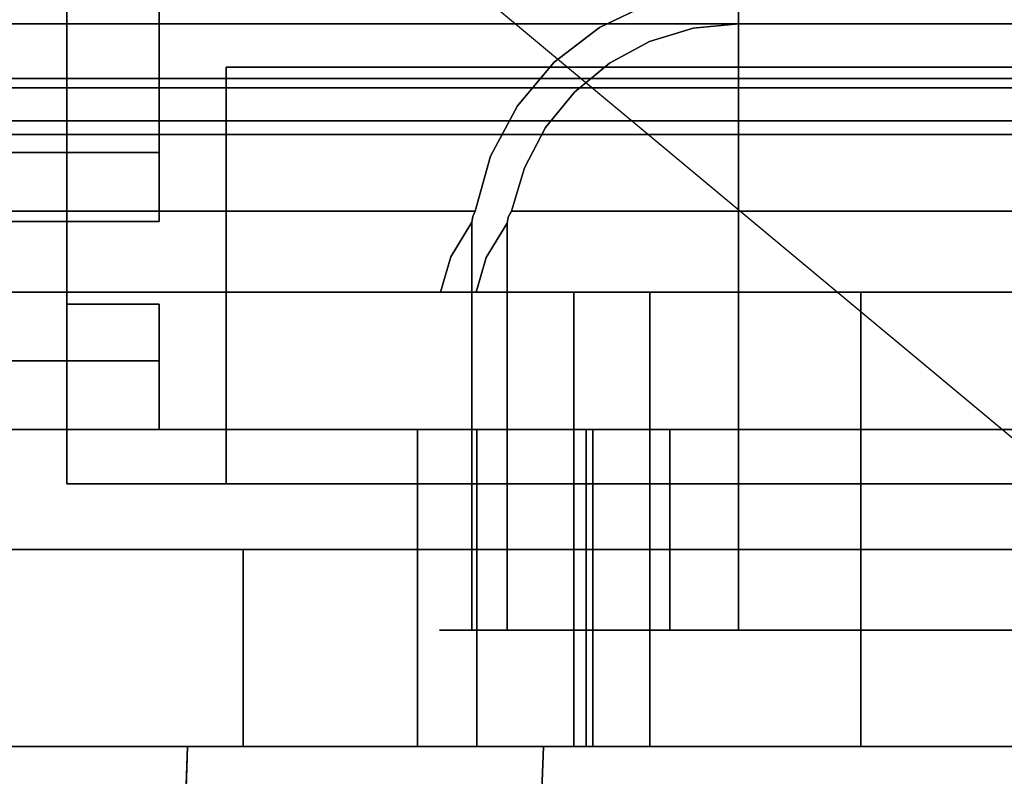
# Model space of a CAD drawing. Units: inches. Extents: x -2 to 130, y -6 to 122.
# Drawn here: x 49 to 50, y 64 to 64 of the extents above; entities that cross this region are included whole.
import ezdxf

# ---------------------------------------------------------------- set-up
doc = ezdxf.new("R2010")
doc.units = ezdxf.units.IN
doc.header["$LTSCALE"] = 0.4
doc.header["$MEASUREMENT"] = 0
for name, color, linetype in [('ELEC', 1, 'Continuous'), ('STRUCTURE-RAIL', 7, 'Continuous'), ('WORKTL-BRKT', 3, 'Continuous')]:
    doc.layers.add(name, color=color, linetype=linetype)
doc.layers.add('WORKTL-SHELFLINER', color=3, linetype='Continuous', lineweight=9)

# ---------------------------------------------------------------- blocks, each defined once
blk = doc.blocks.new('XGNRD_60_0T')
at = {"layer": 'STRUCTURE-RAIL'}
for points in [[(52.69882, -1.29528, 25.96094), (52.69882, -1.40663, 26.00707), (7.1811, -1.40663, 26.00707), (7.1811, -1.29528, 25.96094)], [(0, -1.46063, 27.61764), (0, -1.33071, 27.61764), (59.87992, -1.33071, 27.61764), (59.87992, -1.46063, 27.61764)], [(7.1811, -1.33465, 26.29559), (7.1811, -1.45276, 26.29559), (52.69882, -1.45276, 26.29559), (52.69882, -1.33465, 26.29559)], [(0, -1.35197, 28.3952), (0, -1.46063, 28.3952), (59.87992, -1.46063, 28.3952), (59.87992, -1.35197, 28.3952)], [(52.69882, -1.40663, 26.00707), (52.69882, -1.45276, 26.11843), (7.1811, -1.45276, 26.11843), (7.1811, -1.40663, 26.00707)], [(7.1811, -1.45276, 26.11843), (52.69882, -1.45276, 26.11843), (52.69882, -1.45276, 26.29559), (7.1811, -1.45276, 26.29559)], [(0, -1.48847, 28.38367), (59.87992, -1.48847, 28.38367), (59.87992, -1.46063, 28.3952), (0, -1.46063, 28.3952)], [(59.87992, -1.46063, 27.61764), (59.87992, -1.48847, 27.62917), (0, -1.48847, 27.62917), (0, -1.46063, 27.61764)], [(0, -1.5, 28.35583), (59.87992, -1.5, 28.35583), (59.87992, -1.48847, 28.38367), (0, -1.48847, 28.38367)], [(59.87992, -1.48847, 27.62917), (59.87992, -1.5, 27.65701), (0, -1.5, 27.65701), (0, -1.48847, 27.62917)], [(0, -1.5, 28.35583), (0, -1.5, 27.65701), (59.87992, -1.5, 27.65701), (59.87992, -1.5, 28.35583)]]:
    blk.add_3dface(points, dxfattribs=at)
blk = doc.blocks.new('XGNWD_60_0T')
at = {"layer": 'ELEC'}
for points, invisible_edges in [([(46.94, -1.08395, 22.38281), (51.704, -1.08395, 22.38281), (53.844, -5.45145, 22.38281), (7.55, -5.45145, 22.38281)], 10), ([(53.83135, -5.45145, 22.41281), (51.704, -1.08395, 22.41281), (46.94, -1.08395, 22.41281), (7.56243, -5.45145, 22.41281)], 5)]:
    blk.add_3dface(points, dxfattribs=dict(at, invisible_edges=invisible_edges))
blk = doc.blocks.new('XGN1351_06C_0P')
at = {"layer": 'ELEC', "linetype": 'Continuous'}
blk.add_line((-9.75, -2.13809), (-11.25, -0.88809), dxfattribs=at)
blk = doc.blocks.new('GYT300_041205RNL_0T')
at = {"layer": 'WORKTL-BRKT'}
for points, invisible_edges in [([(4.90421, 0.35502, 29.08534), (5.04089, 0.28312, 29.08534), (4.90421, -0.25553, 29.08534), (4.63829, 0.35502, 29.08534)], 7), ([(5.04089, -0.25553, 29.08534), (4.90421, -0.25553, 29.08534), (5.04089, 0.28312, 29.08534)], 2), ([(5.04089, 0.28312, 29.20143), (6.73247, 0.28312, 29.20143), (6.45921, -0.48907, 29.20143), (5.30887, -0.48907, 29.20143)], 10), ([(5.04089, -0.31358, 29.20143), (5.04089, 0.28312, 29.20143), (5.30887, -0.48907, 29.20143), (5.25887, -0.48907, 29.20143)], 10), ([(5.04089, 0.28312, 29.20143), (5.04089, -0.31358, 29.20143), (5.04089, -0.29855, 29.19945)], 12), ([(5.04089, 0.28312, 29.20143), (5.04089, -0.28456, 29.19366), (5.04089, -0.27253, 29.18443)], 13), ([(5.04089, 0.28312, 29.20143), (5.04089, -0.27253, 29.18443), (5.04089, -0.26331, 29.17241)], 13), ([(5.04089, -0.28456, 29.19366), (5.04089, 0.28312, 29.20143), (5.04089, -0.29855, 29.19945)], 3), ([(5.04089, 0.28312, 29.20143), (5.04089, -0.25751, 29.15841), (5.04089, -0.25553, 29.14338), (5.04089, 0.28312, 29.08534)], 5), ([(5.04089, -0.26331, 29.17241), (5.04089, -0.25751, 29.15841), (5.04089, 0.28312, 29.20143)], 14), ([(5.04089, 0.28312, 29.08534), (5.04089, -0.25553, 29.14338), (5.04089, -0.25553, 29.08534)], 1), ([(5.51621, -0.11407, 29.43957), (5.50289, -0.11851, 29.44076), (5.52957, -0.48907, 29.43917)], 14), ([(5.51621, -0.11407, 29.43957), (5.52957, -0.48907, 29.43917), (5.52957, -0.11259, 29.43917)], 1), ([(4.63829, -0.11851, 29.44076), (5.37418, -0.17922, 29.50147), (5.41238, -0.14986, 29.47211)], 13), ([(5.45595, -0.12931, 29.45156), (4.63829, -0.11851, 29.44076), (5.41238, -0.14986, 29.47211)], 3), ([(4.63829, -0.11851, 29.44076), (5.32059, -0.25861, 29.58086), (5.34311, -0.21603, 29.53828)], 13), ([(4.63829, -0.30501, 29.62727), (5.32059, -0.25861, 29.58086), (4.63829, -0.11851, 29.44076)], 3), ([(5.37418, -0.17922, 29.50147), (4.63829, -0.11851, 29.44076), (5.34311, -0.21603, 29.53828)], 3), ([(5.50289, -0.11851, 29.44076), (5.45595, -0.12931, 29.45156), (5.50036, -0.48907, 29.44108)], 14), ([(5.52957, -0.48907, 29.43917), (5.50289, -0.11851, 29.44076), (5.50036, -0.48907, 29.44108)], 3), ([(4.96312, -0.3832, 28.5148), (4.96312, -0.13126, 28.5148), (4.96312, -0.13126, 28.46011), (4.96312, -0.48907, 28.19048)], 8), ([(6.80258, -0.13126, 28.46011), (6.67788, -0.18332, 28.42088), (5.09753, -0.18332, 28.42088), (4.96312, -0.13126, 28.46011)], 5), ([(4.96312, -0.48907, 28.19048), (4.96312, -0.13126, 28.46011), (5.09753, -0.18332, 28.42088)], 14), ([(5.04089, -0.3832, 28.5148), (6.80258, -0.13126, 28.5148), (4.96312, -0.13126, 28.5148), (4.96312, -0.3832, 28.5148)], 1), ([(6.73247, -0.3832, 28.5148), (6.80258, -0.3832, 28.5148), (6.80258, -0.13126, 28.5148), (5.04089, -0.3832, 28.5148)], 12), ([(5.45595, -0.12931, 29.45156), (5.41238, -0.14986, 29.47211), (5.47165, -0.48907, 29.44676)], 14), ([(5.47165, -0.48907, 29.44676), (5.50036, -0.48907, 29.44108), (5.45595, -0.12931, 29.45156)], 14), ([(5.33813, -0.30501, 29.62727), (6.41187, -0.30501, 29.62727), (6.22043, -0.14692, 29.46917), (5.52957, -0.14692, 29.46917)], 10), ([(5.34907, -0.26822, 29.59047), (5.33813, -0.30501, 29.62727), (5.52957, -0.14692, 29.46917)], 14), ([(5.367, -0.23428, 29.55652), (5.34907, -0.26822, 29.59047), (5.52957, -0.14692, 29.46917), (5.39124, -0.20451, 29.52676)], 6), ([(5.42084, -0.18006, 29.50231), (5.39124, -0.20451, 29.52676), (5.52957, -0.14692, 29.46917)], 14), ([(5.52957, -0.14692, 29.46917), (5.45465, -0.1619, 29.48414), (5.42084, -0.18006, 29.50231)], 13), ([(5.45465, -0.1619, 29.48414), (5.52957, -0.14692, 29.46917), (5.49137, -0.1507, 29.47295)], 1), ([(5.52957, -0.14692, 29.46917), (5.52957, -0.65832, 29.46917), (5.49137, -0.1507, 29.47295)], 2), ([(5.41238, -0.14986, 29.47211), (5.37418, -0.17922, 29.50147), (5.47165, -0.48907, 29.44676)], 14), ([(5.49137, -0.1507, 29.47295), (5.47911, -0.65832, 29.47581), (5.45465, -0.1619, 29.48414)], 3), ([(5.49137, -0.1507, 29.47295), (5.52957, -0.65832, 29.46917), (5.47911, -0.65832, 29.47581)], 13), ([(5.47911, -0.65832, 29.47581), (5.42084, -0.18006, 29.50231), (5.45465, -0.1619, 29.48414)], 13), ([(5.47165, -0.48907, 29.44676), (5.37418, -0.17922, 29.50147), (5.34311, -0.21603, 29.53828)], 13), ([(5.43209, -0.65832, 29.49529), (5.39124, -0.20451, 29.52676), (5.42084, -0.18006, 29.50231)], 13), ([(5.47911, -0.65832, 29.47581), (5.43209, -0.65832, 29.49529), (5.42084, -0.18006, 29.50231)], 14), ([(5.09753, -0.18332, 28.42088), (5.09753, -0.48907, 28.19048), (4.96312, -0.48907, 28.19048)], 12), ([(5.43209, -0.65832, 29.49529), (5.367, -0.23428, 29.55652), (5.39124, -0.20451, 29.52676)], 13), ([(5.34311, -0.21603, 29.53828), (5.32059, -0.25861, 29.58086), (5.37153, -0.65832, 29.50404)], 14), ([(5.37153, -0.65832, 29.50404), (5.47165, -0.48907, 29.44676), (5.34311, -0.21603, 29.53828)], 15), ([(5.39172, -0.65832, 29.52627), (5.34907, -0.26822, 29.59047), (5.367, -0.23428, 29.55652)], 13), ([(5.43209, -0.65832, 29.49529), (5.39172, -0.65832, 29.52627), (5.367, -0.23428, 29.55652)], 14), ([(4.90421, -0.25553, 29.08534), (5.04089, -0.25553, 29.08534), (5.04089, -0.25553, 29.14338), (4.63829, -0.25553, 29.14338)], 8), ([(5.04089, -0.25751, 29.15841), (4.63829, -0.25751, 29.15841), (4.63829, -0.25553, 29.14338), (5.04089, -0.25553, 29.14338)], 1), ([(5.04089, -0.26331, 29.17241), (4.63829, -0.26331, 29.17241), (4.63829, -0.25751, 29.15841), (5.04089, -0.25751, 29.15841)], 5), ([(5.32059, -0.25861, 29.58086), (4.63829, -0.30501, 29.62727), (5.30765, -0.30501, 29.62727)], 1), ([(4.63829, -0.26331, 29.17241), (5.04089, -0.26331, 29.17241), (5.04089, -0.27253, 29.18443), (4.63829, -0.27253, 29.18443)], 5), ([(5.33577, -0.65832, 29.54991), (5.32059, -0.25861, 29.58086), (5.30765, -0.30501, 29.62727)], 13), ([(5.33577, -0.65832, 29.54991), (5.37153, -0.65832, 29.50404), (5.32059, -0.25861, 29.58086)], 14), ([(4.63829, -0.27253, 29.18443), (5.04089, -0.27253, 29.18443), (5.04089, -0.28456, 29.19366), (4.63829, -0.28456, 29.19366)], 5), ([(5.36073, -0.65832, 29.56665), (5.33813, -0.30501, 29.62727), (5.34907, -0.26822, 29.59047)], 13), ([(5.39172, -0.65832, 29.52627), (5.36073, -0.65832, 29.56665), (5.34907, -0.26822, 29.59047)], 14), ([(5.04089, -0.29855, 29.19945), (4.63829, -0.29855, 29.19945), (4.63829, -0.28456, 29.19366), (5.04089, -0.28456, 29.19366)], 5), ([(5.04089, -0.31358, 29.20143), (4.63829, -0.31358, 29.20143), (4.63829, -0.29855, 29.19945), (5.04089, -0.29855, 29.19945)], 4), ([(4.63829, -0.30501, 29.62727), (5.30463, -0.31405, 29.66097), (5.30551, -0.30952, 29.64406)], 13), ([(4.63829, -0.30501, 29.62727), (5.30551, -0.30952, 29.64406), (5.30765, -0.30501, 29.62727)], 1), ([(5.30463, -0.31405, 29.66097), (4.63829, -0.30501, 29.62727), (5.28688, -0.34352, 29.77096)], 3), ([(4.63829, -0.37328, 29.88203), (5.28688, -0.34352, 29.77096), (4.63829, -0.30501, 29.62727)], 3), ([(5.31296, -0.65832, 29.60341), (5.30765, -0.30501, 29.62727), (5.30551, -0.30952, 29.64406)], 13), ([(5.31296, -0.65832, 29.60341), (5.33577, -0.65832, 29.54991), (5.30765, -0.30501, 29.62727)], 14), ([(6.41539, -0.31489, 29.66413), (6.41187, -0.30501, 29.62727), (5.33813, -0.30501, 29.62727), (5.33461, -0.31489, 29.66413)], 13), ([(5.3355, -0.30993, 29.64562), (5.33461, -0.31489, 29.66413), (5.33813, -0.30501, 29.62727)], 2), ([(5.3355, -0.30993, 29.64562), (5.33813, -0.30501, 29.62727), (5.34126, -0.65832, 29.61367)], 14), ([(5.33813, -0.30501, 29.62727), (5.36073, -0.65832, 29.56665), (5.34126, -0.65832, 29.61367)], 13), ([(5.04089, -0.31358, 29.20143), (5.25887, -0.48907, 29.20143), (5.04089, -0.43103, 29.20143), (4.63829, -0.31358, 29.20143)], 7), ([(4.63829, -0.43103, 29.20143), (4.63829, -0.31358, 29.20143), (5.04089, -0.43103, 29.20143)], 2), ([(5.30463, -0.49869, 29.66097), (5.30463, -0.31405, 29.66097), (5.28688, -0.34352, 29.77096)], 12), ([(5.30463, -0.65832, 29.66097), (5.30551, -0.30952, 29.64406), (5.30463, -0.31405, 29.66097)], 1), ([(5.30551, -0.30952, 29.64406), (5.30463, -0.65832, 29.66097), (5.31296, -0.65832, 29.60341)], 13), ([(5.31691, -0.34394, 29.77253), (6.43309, -0.34394, 29.77253), (6.41539, -0.31489, 29.66413), (5.33461, -0.31489, 29.66413)], 5), ([(5.31691, -0.34394, 29.77253), (5.33461, -0.31489, 29.66413), (5.33461, -0.50118, 29.66413)], 12), ([(5.3355, -0.30993, 29.64562), (5.34126, -0.65832, 29.61367), (5.33461, -0.31489, 29.66413)], 3), ([(5.33461, -0.65832, 29.66413), (5.33461, -0.31489, 29.66413), (5.34126, -0.65832, 29.61367)], 2), ([(5.28688, -0.34352, 29.77096), (4.63829, -0.37328, 29.88203), (5.27834, -0.37328, 29.88203)], 1), ([(5.30463, -0.49869, 29.66097), (5.28688, -0.34352, 29.77096), (5.27834, -0.37328, 29.88203)], 13), ([(5.30836, -0.37328, 29.88203), (6.44164, -0.37328, 29.88203), (6.43309, -0.34394, 29.77253), (5.31691, -0.34394, 29.77253)], 4), ([(5.30836, -0.37328, 29.88203), (5.31691, -0.34394, 29.77253), (5.33461, -0.50118, 29.66413)], 14), ([(5.06497, -0.75625, 33.24125), (5.39077, -0.75625, 33.24125), (5.39077, -0.37328, 33.24125), (4.125, -0.37328, 33.24125)], 8), ([(5.06497, -0.75625, 33.24125), (4.125, -0.37328, 33.24125), (4.125, -0.61677, 33.24125)], 13), ([(4.54674, -0.37328, 32.77535), (4.51477, -0.37328, 32.77956), (4.125, -0.37328, 33.24125), (5.39077, -0.37328, 33.24125)], 10), ([(4.54674, -0.37328, 32.77535), (5.39077, -0.37328, 33.24125), (4.57653, -0.37328, 32.76301)], 3), ([(4.57653, -0.37328, 32.76301), (5.39077, -0.37328, 33.24125), (4.60211, -0.37328, 32.74338)], 3), ([(4.60211, -0.37328, 32.74338), (5.39077, -0.37328, 33.24125), (4.62174, -0.37328, 32.7178)], 3), ([(4.63408, -0.37328, 32.68801), (4.62174, -0.37328, 32.7178), (5.39077, -0.37328, 33.24125), (5.39077, -0.37328, 32.35095)], 10), ([(5.39077, -0.37328, 32.35095), (5.45482, -0.37328, 32.1946), (4.63829, -0.37328, 32.65604), (4.63408, -0.37328, 32.68801)], 10), ([(5.37162, -0.37328, 30.35387), (4.63829, -0.37328, 32.65604), (5.45482, -0.37328, 32.1946), (5.41801, -0.37328, 30.38904)], 7), ([(4.63829, -0.37328, 29.88203), (5.33581, -0.37328, 30.30799), (5.31297, -0.37328, 30.25445)], 13), ([(4.63829, -0.37328, 29.88203), (5.31297, -0.37328, 30.25445), (5.30463, -0.37328, 30.19685), (5.28216, -0.37328, 30.04022)], 9), ([(5.27834, -0.37328, 29.88203), (4.63829, -0.37328, 29.88203), (5.28216, -0.37328, 30.04022)], 2), ([(5.37162, -0.37328, 30.35387), (5.33581, -0.37328, 30.30799), (4.63829, -0.37328, 29.88203), (4.63829, -0.37328, 32.65604)], 10), ([(5.28216, -0.37328, 30.04022), (5.30463, -0.65832, 30.19685), (5.27752, -0.65832, 29.92891)], 13), ([(5.27752, -0.65832, 29.92891), (5.27834, -0.37328, 29.88203), (5.28216, -0.37328, 30.04022)], 13), ([(5.27834, -0.37328, 29.88203), (5.27752, -0.65832, 29.92891), (5.30463, -0.49869, 29.66097)], 15), ([(5.30463, -0.65832, 30.19685), (5.28216, -0.37328, 30.04022), (5.30463, -0.37328, 30.19685)], 1), ([(5.30463, -0.65832, 30.19685), (5.30463, -0.37328, 30.19685), (5.31297, -0.37328, 30.25445), (5.31297, -0.65832, 30.25445)], 4), ([(5.33461, -0.50118, 29.66413), (5.30752, -0.65832, 29.92891), (5.30836, -0.37328, 29.88203)], 15), ([(5.30752, -0.65832, 29.92891), (5.33461, -0.65832, 30.19369), (5.31214, -0.37328, 30.03865)], 14), ([(5.30752, -0.65832, 29.92891), (5.31214, -0.37328, 30.03865), (5.30836, -0.37328, 29.88203)], 13), ([(5.52957, -0.37328, 30.38865), (6.22043, -0.37328, 30.38865), (6.44164, -0.37328, 29.88203), (5.30836, -0.37328, 29.88203)], 10), ([(5.52957, -0.37328, 30.38865), (5.30836, -0.37328, 29.88203), (5.31214, -0.37328, 30.03865), (5.33461, -0.37328, 30.19369)], 9), ([(5.33461, -0.37328, 30.19369), (5.31214, -0.37328, 30.03865), (5.33461, -0.65832, 30.19369)], 2), ([(5.31297, -0.65832, 30.25445), (5.31297, -0.37328, 30.25445), (5.33581, -0.37328, 30.30799), (5.33581, -0.65832, 30.30799)], 5), ([(5.52957, -0.37328, 30.38865), (5.33461, -0.37328, 30.19369), (5.34126, -0.37328, 30.24415), (5.36073, -0.37328, 30.29117)], 9), ([(5.33461, -0.37328, 30.19369), (5.33461, -0.65832, 30.19369), (5.34126, -0.65832, 30.24415), (5.34126, -0.37328, 30.24415)], 4), ([(5.37162, -0.37328, 30.35387), (5.37162, -0.65832, 30.35387), (5.33581, -0.65832, 30.30799), (5.33581, -0.37328, 30.30799)], 5), ([(5.34126, -0.37328, 30.24415), (5.34126, -0.65832, 30.24415), (5.36073, -0.65832, 30.29117), (5.36073, -0.37328, 30.29117)], 5), ([(5.36073, -0.37328, 30.29117), (5.39172, -0.37328, 30.33155), (5.52957, -0.37328, 30.38865)], 14), ([(5.39172, -0.65832, 30.33155), (5.39172, -0.37328, 30.33155), (5.36073, -0.37328, 30.29117), (5.36073, -0.65832, 30.29117)], 5), ([(5.41801, -0.37328, 30.38904), (5.41801, -0.65832, 30.38904), (5.37162, -0.65832, 30.35387), (5.37162, -0.37328, 30.35387)], 5), ([(5.43209, -0.37328, 30.36253), (5.47911, -0.37328, 30.38201), (5.52957, -0.37328, 30.38865), (5.39172, -0.37328, 30.33155)], 4), ([(5.43209, -0.65832, 30.36253), (5.43209, -0.37328, 30.36253), (5.39172, -0.37328, 30.33155), (5.39172, -0.65832, 30.33155)], 5), ([(5.45482, -0.37328, 32.1946), (5.63281, -0.37328, 32.12017), (5.47186, -0.37328, 30.41112), (5.41801, -0.37328, 30.38904)], 10), ([(5.41801, -0.65832, 30.38904), (5.41801, -0.37328, 30.38904), (5.47186, -0.37328, 30.41112), (5.47186, -0.65832, 30.41112)], 5), ([(5.43209, -0.37328, 30.36253), (5.43209, -0.65832, 30.36253), (5.47911, -0.65832, 30.38201), (5.47911, -0.37328, 30.38201)], 5), ([(5.63281, -0.37328, 32.12017), (5.88404, -0.37328, 32.12017), (5.52957, -0.37328, 30.41865), (5.47186, -0.37328, 30.41112)], 10), ([(5.47186, -0.65832, 30.41112), (5.47186, -0.37328, 30.41112), (5.52957, -0.37328, 30.41865), (5.52957, -0.65832, 30.41865)], 1), ([(5.47911, -0.37328, 30.38201), (5.47911, -0.65832, 30.38201), (5.52957, -0.65832, 30.38865), (5.52957, -0.37328, 30.38865)], 1), ([(6.22043, -0.37328, 30.41865), (5.52957, -0.37328, 30.41865), (5.88404, -0.37328, 32.12017)], 14), ([(4.96312, -0.3832, 28.5148), (4.96312, -0.48907, 28.19048), (4.96312, -0.53496, 28.19048), (4.96312, -0.48907, 29.08534)], 5), ([(5.04089, -0.3832, 28.5148), (5.04089, -0.48907, 28.5148), (6.73247, -0.48907, 28.5148), (6.73247, -0.3832, 28.5148)], 8), ([(5.04089, -0.44605, 29.19945), (4.63829, -0.44605, 29.19945), (4.63829, -0.43103, 29.20143), (5.04089, -0.43103, 29.20143)], 1), ([(4.96312, -0.43103, 29.20143), (4.96312, -0.44605, 29.19945), (4.96312, -0.53496, 29.20143)], 2), ([(4.96312, -0.43103, 29.20143), (4.96312, -0.53496, 29.20143), (5.04089, -0.48907, 29.20143), (5.04089, -0.43103, 29.20143)], 2), ([(4.96312, -0.44605, 29.19945), (4.96312, -0.43103, 29.20143), (5.04089, -0.43103, 29.20143), (5.04089, -0.44605, 29.19945)], 8), ([(5.04089, -0.48907, 29.20143), (5.04089, -0.44605, 29.19945), (5.04089, -0.43103, 29.20143)], 1), ([(5.04089, -0.43103, 29.20143), (5.25887, -0.48907, 29.20143), (5.04089, -0.48907, 29.20143)], 1), ([(5.04089, -0.48907, 29.20143), (5.04089, -0.44605, 29.19945), (5.04089, -0.43103, 29.20143)], 1), ([(5.04089, -0.46005, 29.19366), (4.63829, -0.46005, 29.19366), (4.63829, -0.44605, 29.19945), (5.04089, -0.44605, 29.19945)], 5), ([(4.96312, -0.44605, 29.19945), (4.96312, -0.46005, 29.19366), (4.96312, -0.53496, 29.20143)], 14), ([(4.96312, -0.46005, 29.19366), (4.96312, -0.44605, 29.19945), (5.04089, -0.44605, 29.19945), (5.04089, -0.46005, 29.19366)], 10), ([(5.04089, -0.48907, 29.20143), (5.04089, -0.46005, 29.19366), (5.04089, -0.44605, 29.19945)], 13), ([(5.04089, -0.48907, 29.20143), (5.04089, -0.46005, 29.19366), (5.04089, -0.44605, 29.19945)], 13), ([(4.63829, -0.46005, 29.19366), (5.04089, -0.46005, 29.19366), (5.04089, -0.47207, 29.18443), (4.63829, -0.47207, 29.18443)], 5), ([(4.96312, -0.46005, 29.19366), (4.96312, -0.47207, 29.18443), (4.96312, -0.53496, 29.20143)], 14), ([(5.04089, -0.46005, 29.19366), (5.04089, -0.47207, 29.18443), (4.96312, -0.47207, 29.18443), (4.96312, -0.46005, 29.19366)], 10), ([(5.04089, -0.48907, 29.20143), (5.04089, -0.47207, 29.18443), (5.04089, -0.46005, 29.19366)], 13), ([(5.04089, -0.48907, 29.20143), (5.04089, -0.47207, 29.18443), (5.04089, -0.46005, 29.19366)], 13), ([(4.63829, -0.47207, 29.18443), (5.04089, -0.47207, 29.18443), (5.04089, -0.48129, 29.17241), (4.63829, -0.48129, 29.17241)], 5), ([(4.96312, -0.48129, 29.17241), (4.96312, -0.53496, 29.20143), (4.96312, -0.47207, 29.18443)], 3), ([(5.04089, -0.47207, 29.18443), (5.04089, -0.48129, 29.17241), (4.96312, -0.48129, 29.17241), (4.96312, -0.47207, 29.18443)], 10), ([(5.04089, -0.47207, 29.18443), (5.04089, -0.48907, 29.20143), (5.04089, -0.48129, 29.17241)], 3), ([(5.04089, -0.47207, 29.18443), (5.04089, -0.48907, 29.20143), (5.04089, -0.48129, 29.17241)], 3), ([(5.04089, -0.48709, 29.15841), (4.63829, -0.48709, 29.15841), (4.63829, -0.48129, 29.17241), (5.04089, -0.48129, 29.17241)], 5), ([(4.96312, -0.53496, 29.20143), (4.96312, -0.48129, 29.17241), (4.96312, -0.48709, 29.15841)], 13), ([(4.96312, -0.48709, 29.15841), (4.96312, -0.48129, 29.17241), (5.04089, -0.48129, 29.17241), (5.04089, -0.48709, 29.15841)], 10), ([(5.04089, -0.48709, 29.15841), (5.04089, -0.48129, 29.17241), (5.04089, -0.48907, 29.20143)], 14), ([(5.04089, -0.48709, 29.15841), (5.04089, -0.48129, 29.17241), (5.04089, -0.48907, 29.20143)], 14), ([(4.88089, -0.48907, 27.17334), (6.86911, -0.48907, 27.17334), (7.41312, -0.48907, 26.99865), (4.33688, -0.48907, 26.99865)], 10), ([(5.04089, -0.48907, 29.14338), (4.63829, -0.48907, 29.14338), (4.63829, -0.48709, 29.15841), (5.04089, -0.48709, 29.15841)], 4), ([(4.90421, -0.48907, 29.08534), (4.8395, -0.48907, 29.07682), (4.63829, -0.48907, 29.14338), (5.04089, -0.48907, 29.14338)], 10), ([(4.90421, -0.48907, 29.08534), (5.04089, -0.48907, 29.14338), (5.25887, -0.48907, 29.08534)], 3), ([(4.96312, -0.53496, 29.20143), (4.96312, -0.48709, 29.15841), (4.96312, -0.48907, 29.14338)], 13), ([(4.96312, -0.48907, 29.14338), (4.96312, -0.48709, 29.15841), (5.04089, -0.48709, 29.15841), (5.04089, -0.48907, 29.14338)], 2), ([(4.96312, -0.48907, 29.08534), (4.96312, -0.53496, 28.19048), (4.96312, -0.53496, 29.20143), (4.96312, -0.48907, 29.14338)], 5), ([(6.80258, -0.53496, 29.20143), (6.73247, -0.48907, 29.20143), (5.04089, -0.48907, 29.20143), (4.96312, -0.53496, 29.20143)], 5), ([(4.96312, -0.48907, 29.08534), (4.96312, -0.48907, 29.14338), (5.04089, -0.48907, 29.14338), (5.04089, -0.48907, 29.08534)], 4), ([(5.04089, -0.48907, 29.20143), (5.04089, -0.48907, 29.14338), (5.04089, -0.48709, 29.15841)], 12), ([(5.04089, -0.48907, 29.20143), (5.04089, -0.48907, 29.14338), (5.04089, -0.48709, 29.15841)], 12), ([(5.04089, -0.48907, 29.14338), (5.04089, -0.48907, 29.20143), (6.73247, -0.48907, 29.20143), (6.73247, -0.48907, 29.14338)], 8), ([(5.04089, -0.48907, 29.08534), (5.04089, -0.48907, 29.14338), (6.73247, -0.48907, 29.14338), (6.73247, -0.48907, 29.08534)], 15), ([(6.73247, -0.48907, 28.5148), (5.04089, -0.48907, 28.5148), (5.04089, -0.48907, 29.08534), (6.73247, -0.48907, 29.08534)], 4), ([(5.25887, -0.48907, 29.20143), (5.25887, -0.48907, 29.08534), (5.04089, -0.48907, 29.14338), (5.04089, -0.48907, 29.20143)], 2), ([(5.30887, -0.48907, 29.28638), (5.25887, -0.48907, 29.28931), (5.25887, -0.48907, 29.20143), (5.30887, -0.48907, 29.20143)], 1), ([(5.26935, -0.48907, 29.33333), (5.25887, -0.48907, 29.28931), (5.30887, -0.48907, 29.28638), (5.31653, -0.48907, 29.31673)], 10), ([(5.25887, -0.75625, 29.28931), (5.25887, -0.48907, 29.28931), (5.26935, -0.48907, 29.33333), (5.26935, -0.75625, 29.33333)], 4), ([(5.25887, -0.48907, 29.20143), (5.25887, -0.75625, 29.28931), (5.25887, -0.59027, 29.08534)], 15), ([(5.25887, -0.48907, 29.20143), (5.25887, -0.59027, 29.08534), (5.25887, -0.48907, 29.08534)], 1), ([(5.25887, -0.48907, 29.28931), (5.25887, -0.75625, 29.28931), (5.25887, -0.48907, 29.20143)], 2), ([(5.29042, -0.48907, 29.37338), (5.26935, -0.48907, 29.33333), (5.31653, -0.48907, 29.31673), (5.33117, -0.48907, 29.34439)], 10), ([(5.26935, -0.75625, 29.33333), (5.26935, -0.48907, 29.33333), (5.29042, -0.48907, 29.37338), (5.29042, -0.75625, 29.37338)], 5), ([(5.29042, -0.48907, 29.37338), (5.33117, -0.48907, 29.34439), (5.35195, -0.48907, 29.36779), (5.32078, -0.48907, 29.40694)], 5), ([(5.32078, -0.48907, 29.40694), (5.32078, -0.75625, 29.40694), (5.29042, -0.75625, 29.37338), (5.29042, -0.48907, 29.37338)], 5), ([(5.30887, -0.59027, 29.08534), (5.30887, -0.75625, 29.28638), (5.30887, -0.48907, 29.20143), (5.30887, -0.48907, 29.08534)], 3), ([(5.30887, -0.48907, 29.20143), (5.30887, -0.75625, 29.28638), (5.30887, -0.48907, 29.28638)], 1), ([(5.30887, -0.48907, 29.28638), (5.30887, -0.75625, 29.28638), (5.31653, -0.75625, 29.31673), (5.31653, -0.48907, 29.31673)], 4), ([(5.31653, -0.48907, 29.31673), (5.31653, -0.75625, 29.31673), (5.33117, -0.75625, 29.34439), (5.33117, -0.48907, 29.34439)], 5), ([(5.35852, -0.48907, 29.43192), (5.32078, -0.48907, 29.40694), (5.3777, -0.48907, 29.38558), (5.40693, -0.48907, 29.39676)], 10), ([(5.35195, -0.48907, 29.36779), (5.3777, -0.48907, 29.38558), (5.32078, -0.48907, 29.40694)], 14), ([(5.32078, -0.75625, 29.40694), (5.32078, -0.48907, 29.40694), (5.35852, -0.48907, 29.43192), (5.35852, -0.75625, 29.43192)], 5), ([(5.33117, -0.48907, 29.34439), (5.33117, -0.75625, 29.34439), (5.35195, -0.75625, 29.36779), (5.35195, -0.48907, 29.36779)], 5), ([(5.35195, -0.48907, 29.36779), (5.35195, -0.75625, 29.36779), (5.3777, -0.75625, 29.38558), (5.3777, -0.48907, 29.38558)], 5), ([(5.40693, -0.48907, 29.39676), (5.40127, -0.48907, 29.44676), (5.35852, -0.48907, 29.43192)], 13), ([(5.35852, -0.75625, 29.43192), (5.35852, -0.48907, 29.43192), (5.40127, -0.48907, 29.44676), (5.40127, -0.75625, 29.44676)], 1), ([(5.41786, -0.65832, 29.46887), (5.47165, -0.48907, 29.44676), (5.37153, -0.65832, 29.50404)], 3), ([(5.3777, -0.48907, 29.38558), (5.3777, -0.75625, 29.38558), (5.40693, -0.75625, 29.39676), (5.40693, -0.48907, 29.39676)], 1), ([(5.40693, -0.48907, 29.39676), (5.50036, -0.48907, 29.44108), (5.47165, -0.48907, 29.44676), (5.40127, -0.48907, 29.44676)], 9), ([(5.47165, -0.65832, 29.44676), (5.40127, -0.75625, 29.44676), (5.40127, -0.48907, 29.44676), (5.47165, -0.48907, 29.44676)], 1), ([(6.22043, -0.48907, 29.43917), (5.52957, -0.48907, 29.43917), (5.40693, -0.48907, 29.39676), (6.36115, -0.48907, 29.39676)], 10), ([(5.50036, -0.48907, 29.44108), (5.40693, -0.48907, 29.39676), (5.52957, -0.48907, 29.43917)], 3), ([(5.47165, -0.48907, 29.44676), (5.41786, -0.65832, 29.46887), (5.47165, -0.65832, 29.44676)], 1), ([(5.30463, -0.49869, 29.66097), (5.27752, -0.65832, 29.92891), (5.30463, -0.65832, 29.66097)], 1), ([(5.33461, -0.65832, 29.66413), (5.30752, -0.65832, 29.92891), (5.33461, -0.50118, 29.66413)], 2), ([(6.80258, -0.53496, 29.20143), (4.96312, -0.53496, 29.20143), (5.09753, -0.53496, 28.42088), (6.67788, -0.53496, 28.42088)], 10), ([(5.09753, -0.53496, 28.42088), (4.96312, -0.53496, 29.20143), (4.96312, -0.53496, 28.19048), (5.09753, -0.53496, 28.19048)], 1), ([(4.65421, -0.59027, 28.83534), (4.90421, -0.59027, 29.08534), (5.25887, -0.59027, 29.08534), (5.25887, -0.59027, 27.46214)], 9), ([(5.25887, -0.59027, 27.46214), (4.71876, -0.59027, 27.52457), (4.70207, -0.59027, 27.53558), (4.65421, -0.59027, 28.83534)], 13), ([(4.73246, -0.59027, 27.51), (4.71876, -0.59027, 27.52457), (5.25887, -0.59027, 27.46214)], 14), ([(5.25887, -0.59027, 27.46214), (5.11186, -0.59027, 27.31513), (4.74242, -0.59027, 27.49266), (4.73246, -0.59027, 27.51)], 11), ([(4.74242, -0.59027, 27.49266), (5.11186, -0.59027, 27.31513), (4.7481, -0.59027, 27.47348)], 3), ([(4.7481, -0.59027, 27.47348), (5.11186, -0.59027, 27.31513), (4.88405, -0.59027, 27.31513), (4.74919, -0.59027, 27.45352)], 5), ([(4.88089, -0.59027, 27.17334), (4.82354, -0.59027, 27.18071), (4.88405, -0.59027, 27.26513), (5.11186, -0.59027, 27.26513)], 10), ([(4.88089, -0.59027, 27.17334), (5.11186, -0.59027, 27.26513), (5.1557, -0.59027, 27.27007), (6.86911, -0.59027, 27.17334)], 5), ([(5.1557, -0.75625, 27.27007), (5.1557, -0.59027, 27.27007), (5.11186, -0.59027, 27.26513), (5.11186, -0.75625, 27.26513)], 1), ([(5.14458, -0.59027, 27.31882), (5.14458, -0.75625, 27.31882), (5.11186, -0.75625, 27.31513), (5.11186, -0.59027, 27.31513)], 1), ([(5.11186, -0.59027, 27.31513), (5.20352, -0.59027, 27.34721), (5.17565, -0.59027, 27.32969), (5.14458, -0.59027, 27.31882)], 1), ([(5.2268, -0.59027, 27.37048), (5.20352, -0.59027, 27.34721), (5.11186, -0.59027, 27.31513), (5.24431, -0.59027, 27.39836)], 6), ([(5.25887, -0.59027, 27.46214), (5.25519, -0.59027, 27.42943), (5.24431, -0.59027, 27.39836), (5.11186, -0.59027, 27.31513)], 12), ([(5.17565, -0.59027, 27.32969), (5.17565, -0.75625, 27.32969), (5.14458, -0.75625, 27.31882), (5.14458, -0.59027, 27.31882)], 5), ([(5.19734, -0.75625, 27.28464), (5.19734, -0.59027, 27.28464), (5.1557, -0.59027, 27.27007), (5.1557, -0.75625, 27.27007)], 5), ([(6.6039, -0.59027, 27.2698), (6.64531, -0.59027, 27.26513), (6.86911, -0.59027, 27.17334), (5.1557, -0.59027, 27.27007)], 14), ([(6.56457, -0.59027, 27.28356), (6.6039, -0.59027, 27.2698), (5.1557, -0.59027, 27.27007), (5.19734, -0.59027, 27.28464)], 10), ([(5.20352, -0.59027, 27.34721), (5.20352, -0.75625, 27.34721), (5.17565, -0.75625, 27.32969), (5.17565, -0.59027, 27.32969)], 5), ([(5.2347, -0.75625, 27.30812), (5.2347, -0.59027, 27.30812), (5.19734, -0.59027, 27.28464), (5.19734, -0.75625, 27.28464)], 5), ([(6.52928, -0.59027, 27.30573), (6.56457, -0.59027, 27.28356), (5.19734, -0.59027, 27.28464), (5.2347, -0.59027, 27.30812)], 10), ([(5.2268, -0.59027, 27.37048), (5.2268, -0.75625, 27.37048), (5.20352, -0.75625, 27.34721), (5.20352, -0.59027, 27.34721)], 5), ([(5.24431, -0.59027, 27.39836), (5.24431, -0.75625, 27.39836), (5.2268, -0.75625, 27.37048), (5.2268, -0.59027, 27.37048)], 5), ([(5.2347, -0.59027, 27.30812), (5.2347, -0.75625, 27.30812), (5.26589, -0.75625, 27.33931), (5.26589, -0.59027, 27.33931)], 5), ([(6.49981, -0.59027, 27.3352), (6.52928, -0.59027, 27.30573), (5.2347, -0.59027, 27.30812), (5.26589, -0.59027, 27.33931)], 10), ([(5.25519, -0.59027, 27.42943), (5.25519, -0.75625, 27.42943), (5.24431, -0.75625, 27.39836), (5.24431, -0.59027, 27.39836)], 5), ([(5.25887, -0.59027, 27.46214), (5.25887, -0.75625, 27.46214), (5.25519, -0.75625, 27.42943), (5.25519, -0.59027, 27.42943)], 4), ([(5.25887, -0.59027, 29.08534), (5.25887, -0.75625, 29.28931), (5.25887, -0.75625, 27.46214)], 13), ([(5.25887, -0.59027, 27.46214), (5.25887, -0.59027, 29.08534), (5.25887, -0.75625, 27.46214)], 2), ([(5.28936, -0.75625, 27.37666), (5.28936, -0.59027, 27.37666), (5.26589, -0.59027, 27.33931), (5.26589, -0.75625, 27.33931)], 5), ([(6.47764, -0.59027, 27.37049), (6.49981, -0.59027, 27.3352), (5.26589, -0.59027, 27.33931), (5.28936, -0.59027, 27.37666)], 10), ([(5.30393, -0.75625, 27.4183), (5.30393, -0.59027, 27.4183), (5.28936, -0.59027, 27.37666), (5.28936, -0.75625, 27.37666)], 5), ([(6.46388, -0.59027, 27.40982), (6.47764, -0.59027, 27.37049), (5.28936, -0.59027, 27.37666), (5.30393, -0.59027, 27.4183)], 10), ([(5.30887, -0.75625, 27.46214), (5.30887, -0.59027, 27.46214), (5.30393, -0.59027, 27.4183), (5.30393, -0.75625, 27.4183)], 4), ([(6.45921, -0.59027, 27.45123), (5.30393, -0.59027, 27.4183), (5.30887, -0.59027, 27.46214), (6.45921, -0.59027, 29.08534)], 5), ([(5.30393, -0.59027, 27.4183), (6.45921, -0.59027, 27.45123), (6.46388, -0.59027, 27.40982)], 13), ([(5.30887, -0.59027, 29.08534), (5.30887, -0.75625, 27.46214), (5.30887, -0.75625, 29.28638)], 13), ([(5.30887, -0.59027, 27.46214), (5.30887, -0.75625, 27.46214), (5.30887, -0.59027, 29.08534)], 2), ([(5.30887, -0.59027, 27.46214), (5.30887, -0.59027, 29.08534), (6.45921, -0.59027, 29.08534)], 12), ([(4.125, -0.61677, 33.24125), (4.19279, -2.55804, 33.24125), (5.02311, -1.95485, 33.24125), (5.06497, -0.75625, 33.24125)], 10), ([(5.30463, -0.65832, 29.66097), (5.27752, -0.65832, 29.92891), (5.30752, -0.65832, 29.92891), (5.33461, -0.65832, 29.66413)], 10), ([(5.30463, -0.65832, 30.19685), (5.33461, -0.65832, 30.19369), (5.30752, -0.65832, 29.92891), (5.27752, -0.65832, 29.92891)], 5), ([(5.34126, -0.65832, 29.61367), (5.36073, -0.65832, 29.56665), (5.31296, -0.65832, 29.60341), (5.30463, -0.65832, 29.66097)], 10), ([(5.30463, -0.65832, 29.66097), (5.33461, -0.65832, 29.66413), (5.34126, -0.65832, 29.61367)], 13), ([(5.34126, -0.65832, 30.24415), (5.33461, -0.65832, 30.19369), (5.30463, -0.65832, 30.19685), (5.31297, -0.65832, 30.25445)], 10), ([(5.33577, -0.65832, 29.54991), (5.31296, -0.65832, 29.60341), (5.36073, -0.65832, 29.56665), (5.39172, -0.65832, 29.52627)], 10), ([(5.31297, -0.65832, 30.25445), (5.33581, -0.65832, 30.30799), (5.36073, -0.65832, 30.29117), (5.34126, -0.65832, 30.24415)], 10), ([(5.37153, -0.65832, 29.50404), (5.33577, -0.65832, 29.54991), (5.39172, -0.65832, 29.52627), (5.43209, -0.65832, 29.49529)], 10), ([(5.39172, -0.65832, 30.33155), (5.36073, -0.65832, 30.29117), (5.33581, -0.65832, 30.30799), (5.37162, -0.65832, 30.35387)], 10), ([(5.41786, -0.65832, 29.46887), (5.37153, -0.65832, 29.50404), (5.43209, -0.65832, 29.49529), (5.47911, -0.65832, 29.47581)], 10), ([(5.43209, -0.65832, 30.36253), (5.39172, -0.65832, 30.33155), (5.37162, -0.65832, 30.35387), (5.41801, -0.65832, 30.38904)], 10), ([(6.27835, -0.65832, 29.44676), (6.36681, -0.75625, 29.44676), (5.40127, -0.75625, 29.44676), (5.47165, -0.65832, 29.44676)], 5), ([(5.47165, -0.65832, 29.44676), (5.41786, -0.65832, 29.46887), (5.47911, -0.65832, 29.47581), (5.52957, -0.65832, 29.46917)], 10), ([(5.47911, -0.65832, 30.38201), (5.43209, -0.65832, 30.36253), (5.41801, -0.65832, 30.38904), (5.47186, -0.65832, 30.41112)], 10), ([(5.47165, -0.65832, 29.44676), (5.52957, -0.65832, 29.46917), (6.22043, -0.65832, 29.46917), (6.27835, -0.65832, 29.44676)], 5), ([(5.52957, -0.65832, 30.41865), (6.22043, -0.65832, 30.38865), (5.52957, -0.65832, 30.38865), (5.47186, -0.65832, 30.41112)], 5), ([(5.47186, -0.65832, 30.41112), (5.52957, -0.65832, 30.38865), (5.47911, -0.65832, 30.38201)], 13), ([(6.22043, -0.65832, 30.38865), (5.52957, -0.65832, 30.41865), (6.22043, -0.65832, 30.41865), (6.27814, -0.65832, 30.41112)], 9), ([(4.19951, -2.75045, 32.88407), (4.51477, -0.75625, 32.77956), (5.32293, -1.96532, 32.84292)], 15), ([(4.33688, -0.75625, 26.99865), (5.11186, -0.75625, 27.26513), (4.88405, -0.75625, 27.26513)], 13), ([(5.1557, -0.75625, 27.27007), (5.11186, -0.75625, 27.26513), (4.33688, -0.75625, 26.99865), (7.41312, -0.75625, 26.99865)], 10), ([(4.54674, -0.75625, 32.77535), (5.36515, -0.75625, 32.77956), (4.51477, -0.75625, 32.77956)], 1), ([(4.51477, -0.75625, 32.77956), (5.36515, -0.75625, 32.77956), (5.32293, -1.96532, 32.84292)], 12), ([(4.54674, -0.75625, 32.77535), (4.57653, -0.75625, 32.76301), (5.36515, -0.75625, 32.77956)], 14), ([(4.57653, -0.75625, 32.76301), (4.60211, -0.75625, 32.74338), (5.36515, -0.75625, 32.77956)], 14), ([(4.60211, -0.75625, 32.74338), (4.62174, -0.75625, 32.7178), (5.36515, -0.75625, 32.77956)], 14), ([(4.61926, -0.75625, 28.75225), (4.60581, -0.75625, 28.74193), (4.70207, -0.75625, 27.53558), (5.25887, -0.75625, 27.46214)], 14), ([(4.61926, -0.75625, 28.75225), (5.25887, -0.75625, 27.46214), (4.62959, -0.75625, 28.7657)], 3), ([(5.36515, -0.75625, 32.77956), (4.62174, -0.75625, 32.7178), (4.63408, -0.75625, 32.68801)], 13), ([(4.62959, -0.75625, 28.7657), (5.25887, -0.75625, 27.46214), (5.25887, -0.75625, 29.28931), (4.63608, -0.75625, 28.78137)], 5), ([(5.36515, -0.75625, 32.77956), (4.63408, -0.75625, 32.68801), (4.63829, -0.75625, 32.65604), (5.39077, -0.75625, 32.35095)], 13), ([(5.25887, -0.75625, 29.28931), (5.26935, -0.75625, 29.33333), (4.63829, -0.75625, 28.79818), (4.63608, -0.75625, 28.78137)], 10), ([(5.45482, -0.75625, 32.1946), (5.39077, -0.75625, 32.35095), (4.63829, -0.75625, 32.65604), (5.32078, -0.75625, 29.40694)], 14), ([(5.32078, -0.75625, 29.40694), (4.63829, -0.75625, 32.65604), (5.29042, -0.75625, 29.37338)], 3), ([(4.63829, -0.75625, 28.79818), (5.26935, -0.75625, 29.33333), (5.29042, -0.75625, 29.37338), (4.63829, -0.75625, 32.65604)], 5), ([(5.25887, -0.75625, 27.46214), (4.70207, -0.75625, 27.53558), (4.71876, -0.75625, 27.52457)], 13), ([(4.71876, -0.75625, 27.52457), (4.73246, -0.75625, 27.51), (5.25887, -0.75625, 27.46214)], 14), ([(5.25887, -0.75625, 27.46214), (4.73246, -0.75625, 27.51), (4.74242, -0.75625, 27.49266), (5.11186, -0.75625, 27.31513)], 13), ([(5.11186, -0.75625, 27.31513), (4.74242, -0.75625, 27.49266), (4.7481, -0.75625, 27.47348), (4.88405, -0.75625, 27.31513)], 5), ([(5.23268, -1.68425, 33.02787), (5.24618, -1.66282, 33.02787), (5.06497, -0.75625, 33.02787), (5.02311, -1.95485, 33.02787)], 10), ([(5.36515, -0.75625, 33.02787), (5.39077, -0.75625, 33.24125), (5.06497, -0.75625, 33.24125), (5.06497, -0.75625, 33.02787)], 1), ([(5.26418, -1.64501, 33.02787), (5.06497, -0.75625, 33.02787), (5.24618, -1.66282, 33.02787)], 3), ([(5.30974, -1.62372, 33.02787), (5.33494, -1.62133, 33.02787), (5.36515, -0.75625, 33.02787), (5.06497, -0.75625, 33.02787)], 8), ([(5.28574, -1.63175, 33.02787), (5.06497, -0.75625, 33.02787), (5.26418, -1.64501, 33.02787)], 3), ([(5.30974, -1.62372, 33.02787), (5.06497, -0.75625, 33.02787), (5.28574, -1.63175, 33.02787)], 3), ([(5.25519, -0.75625, 27.42943), (5.25887, -0.75625, 27.46214), (5.11186, -0.75625, 27.31513), (5.24431, -0.75625, 27.39836)], 6), ([(5.2268, -0.75625, 27.37048), (5.24431, -0.75625, 27.39836), (5.11186, -0.75625, 27.31513), (5.20352, -0.75625, 27.34721)], 6), ([(5.17565, -0.75625, 27.32969), (5.20352, -0.75625, 27.34721), (5.11186, -0.75625, 27.31513), (5.14458, -0.75625, 27.31882)], 2), ([(7.41312, -0.75625, 26.99865), (6.64531, -0.75625, 27.26513), (6.6039, -0.75625, 27.2698), (5.1557, -0.75625, 27.27007)], 13), ([(5.1557, -0.75625, 27.27007), (6.6039, -0.75625, 27.2698), (6.56457, -0.75625, 27.28356), (5.19734, -0.75625, 27.28464)], 5), ([(5.19734, -0.75625, 27.28464), (6.56457, -0.75625, 27.28356), (6.52928, -0.75625, 27.30573)], 13), ([(6.52928, -0.75625, 27.30573), (6.49981, -0.75625, 27.3352), (5.2347, -0.75625, 27.30812), (5.19734, -0.75625, 27.28464)], 10), ([(5.2347, -0.75625, 27.30812), (6.49981, -0.75625, 27.3352), (5.26589, -0.75625, 27.33931)], 3), ([(5.26589, -0.75625, 27.33931), (6.49981, -0.75625, 27.3352), (6.47764, -0.75625, 27.37049), (5.28936, -0.75625, 27.37666)], 5), ([(6.46388, -0.75625, 27.40982), (5.30393, -0.75625, 27.4183), (5.28936, -0.75625, 27.37666), (6.47764, -0.75625, 27.37049)], 5), ([(5.30393, -0.75625, 27.4183), (6.46388, -0.75625, 27.40982), (6.45921, -0.75625, 27.45123), (5.30887, -0.75625, 27.46214)], 5), ([(5.30887, -0.75625, 29.28638), (6.45921, -0.75625, 29.28638), (6.36115, -0.75625, 29.39676), (5.40693, -0.75625, 29.39676)], 11), ([(5.30887, -0.75625, 27.46214), (6.45921, -0.75625, 27.45123), (6.45921, -0.75625, 29.28638), (5.30887, -0.75625, 29.28638)], 5), ([(5.30887, -0.75625, 29.28638), (5.40693, -0.75625, 29.39676), (5.33117, -0.75625, 29.34439), (5.31653, -0.75625, 29.31673)], 3), ([(5.45482, -0.75625, 32.1946), (5.32078, -0.75625, 29.40694), (5.35852, -0.75625, 29.43192)], 13), ([(5.32293, -1.96532, 32.84292), (5.36515, -0.75625, 32.77956), (5.33494, -1.62133, 33.02787)], 14), ([(5.40693, -0.75625, 29.39676), (5.3777, -0.75625, 29.38558), (5.35195, -0.75625, 29.36779), (5.33117, -0.75625, 29.34439)], 8), ([(5.36515, -0.75625, 33.02787), (5.33494, -1.62133, 33.02787), (5.36515, -0.75625, 32.77956)], 2), ([(5.40127, -0.75625, 29.44676), (5.63281, -0.75625, 32.12017), (5.45482, -0.75625, 32.1946), (5.35852, -0.75625, 29.43192)], 5), ([(5.36515, -0.75625, 32.77956), (5.39077, -0.75625, 32.35095), (5.39077, -0.75625, 33.24125), (5.36515, -0.75625, 33.02787)], 5), ([(6.36681, -0.75625, 29.44676), (6.13528, -0.75625, 32.12017), (5.88404, -0.75625, 32.12017), (5.40127, -0.75625, 29.44676)], 5), ([(5.63281, -0.75625, 32.12017), (5.40127, -0.75625, 29.44676), (5.88404, -0.75625, 32.12017)], 3)]:
    blk.add_3dface(points, dxfattribs=dict(at, invisible_edges=invisible_edges))
for points in [[(5.52957, -0.48907, 29.43917), (6.22043, -0.48907, 29.43917), (6.22043, -0.11692, 29.43917), (5.52957, -0.11259, 29.43917)], [(6.22043, -0.14692, 29.46917), (6.22043, -0.65832, 29.46917), (5.52957, -0.65832, 29.46917), (5.52957, -0.14692, 29.46917)], [(5.09753, -0.53496, 28.42088), (5.09753, -0.53496, 28.19048), (5.09753, -0.48907, 28.19048), (5.09753, -0.18332, 28.42088)], [(6.67788, -0.53496, 28.42088), (5.09753, -0.53496, 28.42088), (5.09753, -0.18332, 28.42088), (6.67788, -0.18332, 28.42088)], [(5.39077, -0.75625, 32.35095), (5.39077, -0.37328, 32.35095), (5.39077, -0.37328, 33.24125), (5.39077, -0.75625, 33.24125)], [(5.45482, -0.75625, 32.1946), (5.45482, -0.37328, 32.1946), (5.39077, -0.37328, 32.35095), (5.39077, -0.75625, 32.35095)], [(5.63281, -0.75625, 32.12017), (5.63281, -0.37328, 32.12017), (5.45482, -0.37328, 32.1946), (5.45482, -0.75625, 32.1946)], [(6.22043, -0.65832, 30.38865), (6.22043, -0.37328, 30.38865), (5.52957, -0.37328, 30.38865), (5.52957, -0.65832, 30.38865)], [(6.22043, -0.65832, 30.41865), (5.52957, -0.65832, 30.41865), (5.52957, -0.37328, 30.41865), (6.22043, -0.37328, 30.41865)], [(5.88404, -0.75625, 32.12017), (5.88404, -0.37328, 32.12017), (5.63281, -0.37328, 32.12017), (5.63281, -0.75625, 32.12017)], [(4.96312, -0.48907, 29.08534), (5.04089, -0.48907, 29.08534), (5.04089, -0.3832, 28.5148), (4.96312, -0.3832, 28.5148)], [(5.04089, -0.48907, 28.5148), (5.04089, -0.3832, 28.5148), (5.04089, -0.48907, 29.08534)], [(4.33688, -0.48907, 26.99865), (7.41312, -0.48907, 26.99865), (7.41312, -0.75625, 26.99865), (4.33688, -0.75625, 26.99865)], [(6.86911, -0.59027, 27.17334), (6.86911, -0.48907, 27.17334), (4.88089, -0.48907, 27.17334), (4.88089, -0.59027, 27.17334)], [(5.25887, -0.48907, 29.08534), (5.25887, -0.59027, 29.08534), (4.90421, -0.59027, 29.08534), (4.90421, -0.48907, 29.08534)], [(5.09753, -0.53496, 28.19048), (4.96312, -0.53496, 28.19048), (4.96312, -0.48907, 28.19048), (5.09753, -0.48907, 28.19048)], [(5.30887, -0.48907, 29.20143), (6.45921, -0.48907, 29.20143), (6.45921, -0.48907, 29.08534), (5.30887, -0.48907, 29.08534)], [(6.45921, -0.48907, 29.08534), (6.45921, -0.59027, 29.08534), (5.30887, -0.59027, 29.08534), (5.30887, -0.48907, 29.08534)], [(5.40693, -0.48907, 29.39676), (5.40693, -0.75625, 29.39676), (6.36115, -0.75625, 29.39676), (6.36115, -0.48907, 29.39676)], [(5.11186, -0.75625, 27.26513), (5.11186, -0.59027, 27.26513), (4.88405, -0.59027, 27.26513), (4.88405, -0.75625, 27.26513)], [(5.11186, -0.75625, 27.31513), (4.88405, -0.75625, 27.31513), (4.88405, -0.59027, 27.31513), (5.11186, -0.59027, 27.31513)], [(5.06497, -0.75625, 33.02787), (5.06497, -0.75625, 33.24125), (5.02311, -1.95485, 33.24125), (5.02311, -1.95485, 33.02787)]]:
    blk.add_3dface(points, dxfattribs=at)
at = {"layer": 'WORKTL-SHELFLINER'}
for points, invisible_edges in [([(11.295, -4.638, 33.32125), (11.295, -0.03, 33.32125), (0.455, -0.03, 33.32125), (0.455, -4.638, 33.32125)], 5), ([(11.295, -4.638, 33.24125), (0.455, -4.638, 33.24125), (0.455, -0.03, 33.24125), (11.295, -0.03, 33.24125)], 10)]:
    blk.add_3dface(points, dxfattribs=dict(at, invisible_edges=invisible_edges))

msp = doc.modelspace()

# ---------------------------------------------------------------- block references
for name, p in [('XGNRD_60_0T', (0.125, 65.875)), ('XGNWD_60_0T', (0.125, 65.875)), ('XGN1351_06C_0P', (60.00498, 65.875)), ('GYT300_041205RNL_0T', (44.03573, 64.6153, -0.75))]:
    msp.add_blockref(name, p)

doc.saveas('drawing.dxf')
